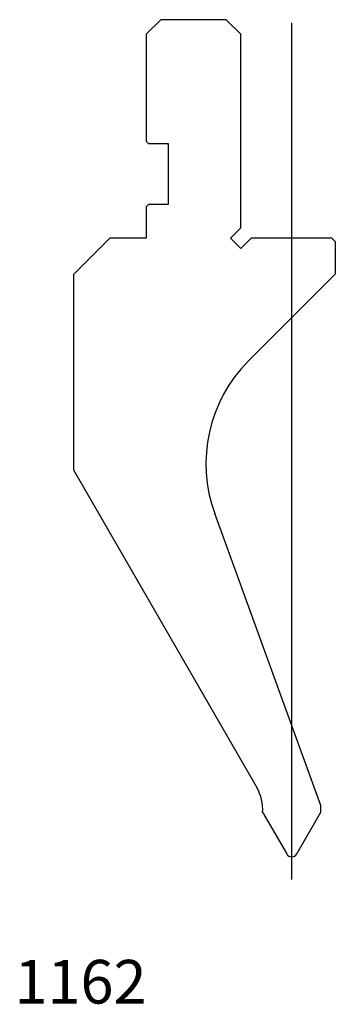
# Model space of a CAD drawing. Units: millimetres. Extents: x -37 to 6, y -71 to 64.
import ezdxf
from ezdxf.enums import TextEntityAlignment as Align
from ezdxf.lldxf.tags import DXFTag

# ---------------------------------------------------------------- set-up
doc = ezdxf.new("R2010")
doc.units = ezdxf.units.MM
doc.layers.add('Default', color=7, linetype='Continuous')
doc.layers.add('DV56_PREDEFINITO', color=7, linetype='Continuous')
doc.styles.add('SEACAD_txt_shx', font='txt.shx')
tags = doc.linetypes.add('CENTER2', pattern=[28.575, 19.05, -3.175, 3.175, -3.175]).pattern_tags.tags
tags[10:11] = [DXFTag(74, 4), DXFTag(75, 0), DXFTag(340, '0'), DXFTag(46, 0.0), DXFTag(50, 0.0), DXFTag(44, 0.0), DXFTag(45, 0.0)]
tags[8:9] = [DXFTag(74, 4), DXFTag(75, 0), DXFTag(340, '0'), DXFTag(46, 0.0), DXFTag(50, 0.0), DXFTag(44, 0.0), DXFTag(45, 0.0)]
tags[6:7] = [DXFTag(74, 4), DXFTag(75, 0), DXFTag(340, '0'), DXFTag(46, 0.0), DXFTag(50, 0.0), DXFTag(44, 0.0), DXFTag(45, 0.0)]
tags[4:5] = [DXFTag(74, 4), DXFTag(75, 0), DXFTag(340, '0'), DXFTag(46, 0.0), DXFTag(50, 0.0), DXFTag(44, 0.0), DXFTag(45, 0.0)]

msp = doc.modelspace()

# ---------------------------------------------------------------- linework, layer by layer
at = {"layer": 'DV56_PREDEFINITO', "color": 7, "linetype": 'Continuous'}
for p, q in [((-17.98, 64.36), (-19.98, 62.36)), ((-8.98, 64.36), (-17.98, 64.36)), ((-6.98, 62.36), (-8.98, 64.36)), ((-19.98, 62.36), (-19.98, 47.66)), ((-6.98, 35.78), (-6.98, 62.36)), ((-19.98, 47.66), (-19.68, 47.36)), ((-19.68, 47.36), (-16.98, 47.36)), ((-16.98, 47.36), (-16.98, 38.96)), ((-19.68, 38.96), (-19.98, 38.66)), ((-19.98, 38.66), (-19.98, 34.36)), ((-16.98, 38.96), (-19.68, 38.96)), ((-8.4, 34.36), (-6.98, 35.78)), ((-24.98, 34.36), (-29.98, 29.36)), ((-19.98, 34.36), (-24.98, 34.36)), ((-6.98, 32.95), (-8.4, 34.36)), ((-5.57, 34.36), (-6.98, 32.95)), ((5.52, 34.36), (-5.57, 34.36)), ((6.02, 33.86), (5.52, 34.36)), ((6.02, 29.45), (6.02, 33.86)), ((-29.98, 29.36), (-29.98, 2.53)), ((-5.92, 17.51), (6.02, 29.45)), ((-29.98, 2.53), (-4.77, -41.14)), ((4.02, -43.57), (-10.57, -3.48)), ((-3.98, -44.51), (-0.67, -50.24)), ((0.71, -50.24), (4.02, -44.51)), ((4.02, -44.51), (4.02, -43.57))]:
    msp.add_line(p, q, dxfattribs=at)
at = {"layer": 'DV56_PREDEFINITO', "color": 7, "linetype": 'CENTER2'}
msp.add_line((0.02, -53.74), (0.02, 63.92), dxfattribs=at)
at = {"layer": 'DV56_PREDEFINITO', "color": 7, "linetype": 'Continuous'}
for centre, radius, start, end in [((8.22, 3.36), 20, 135, 200), ((-9.97, -44.14), 6, 356.4322, 30), ((0.02, -49.84), 0.8, 210, 330)]:
    msp.add_arc(centre, radius, start, end, dxfattribs=at)

# ---------------------------------------------------------------- texts
at = {"layer": 'Default', "color": 7, "linetype": 'Continuous', "style": 'SEACAD_txt_shx'}
msp.add_text('1162', height=6, dxfattribs=at).set_placement((-38.12, -64.8), align=Align.TOP_LEFT)

doc.saveas('drawing.dxf')
